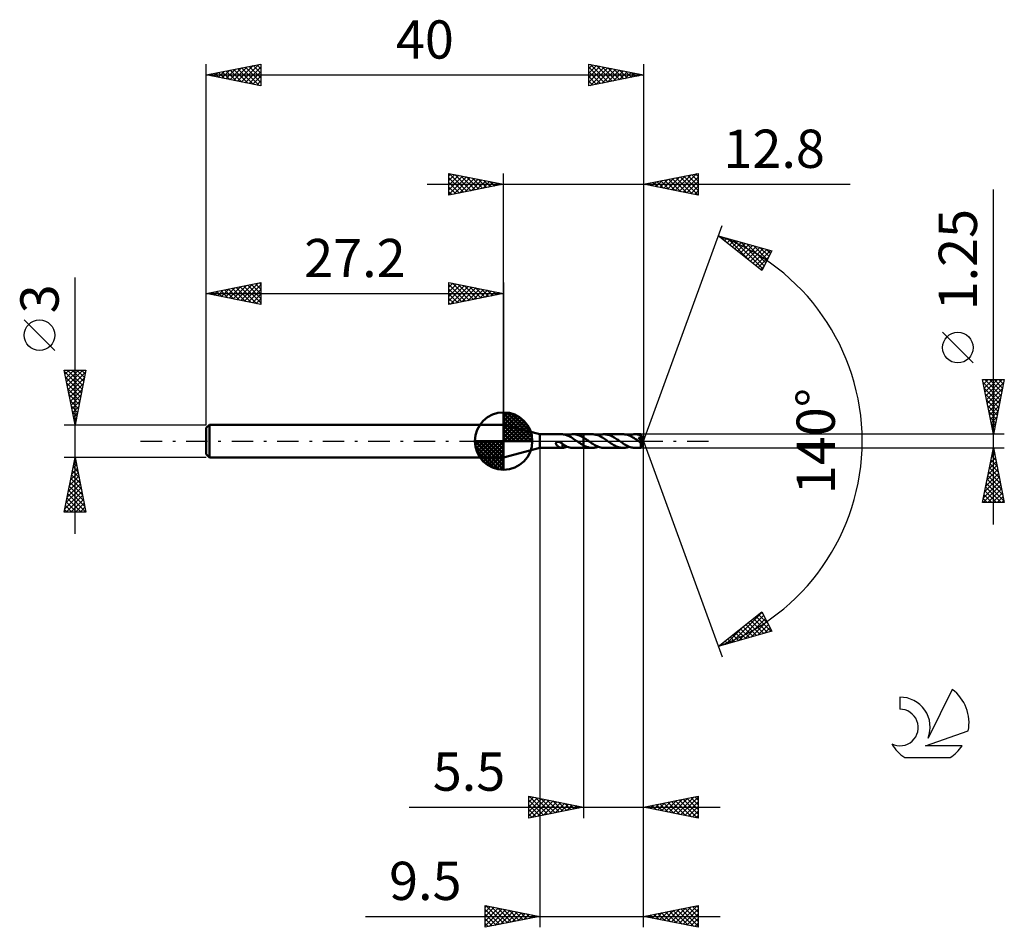
# Model space of a CAD drawing. Units: millimetres. Extents: x -17.1 to 73, y -44.5 to 38.6.
import ezdxf
from ezdxf.enums import TextEntityAlignment as Align

# ---------------------------------------------------------------- set-up
doc = ezdxf.new("R2010")
doc.units = ezdxf.units.MM
doc.header["$LTSCALE"] = 4.9
doc.linetypes.add('LONGDASH_DASH', pattern=[0.85, 0.4, -0.2, 0.05, -0.2])
for name, color, linetype in [('1', 4, 'CONTINUOUS'), ('2', 7, 'CONTINUOUS'), ('4', 2, 'LONGDASH_DASH'), ('CUT', 1, 'CONTINUOUS'), ('NOCUT', 7, 'CONTINUOUS'), ('SK1', 4, 'CONTINUOUS'), ('SK2', 7, 'CONTINUOUS'), ('SK4', 2, 'LONGDASH_DASH'), ('SK6', 5, 'CONTINUOUS')]:
    doc.layers.add(name, color=color, linetype=linetype)
doc.styles.get("Standard").update_dxf_attribs({"font": 'Monospac821 BT'})

msp = doc.modelspace()

# ---------------------------------------------------------------- linework, layer by layer
at = {"layer": '1', "color": 4, "linetype": 'CONTINUOUS', "lineweight": 50}
for p, q in [((30.5, 0.625), (27.2, 1.5)), ((27.2, -1.5), (27.2, 1.5)), ((30.5, 0.625), (32.561, 0.625)), ((30.5, -0.625), (30.5, 0.625)), ((32.542, 0.625), (32.551, 0.625)), ((32.551, 0.625), (32.56, 0.625)), ((32.569, 0.625), (32.56, 0.625)), ((32.578, 0.625), (32.569, 0.625)), ((32.588, 0.624), (32.578, 0.625)), ((32.597, 0.624), (32.588, 0.624)), ((32.597, 0.621), (32.597, 0.624)), ((32.683, 0.61), (32.597, 0.621)), ((32.768, 0.595), (32.683, 0.61)), ((32.853, 0.574), (32.768, 0.595)), ((32.939, 0.547), (32.853, 0.574)), ((33.026, 0.515), (32.939, 0.547)), ((33.114, 0.479), (33.026, 0.515)), ((33.028, 0.514), (33.12, 0.547)), ((33.202, 0.438), (33.114, 0.479)), ((33.12, 0.547), (33.211, 0.575)), ((33.288, 0.392), (33.202, 0.438)), ((33.211, 0.575), (33.301, 0.596)), ((33.375, 0.343), (33.288, 0.392)), ((33.301, 0.596), (33.391, 0.612)), ((33.461, 0.291), (33.375, 0.343)), ((33.391, 0.612), (33.48, 0.622)), ((33.548, 0.236), (33.461, 0.291)), ((33.48, 0.622), (33.571, 0.625)), ((33.636, 0.179), (33.548, 0.236)), ((33.689, 0.62), (33.571, 0.625)), ((33.572, 0.625), (34.499, 0.625)), ((33.724, 0.121), (33.636, 0.179)), ((33.805, 0.604), (33.689, 0.62)), ((33.811, 0.061), (33.724, 0.121)), ((33.919, 0.579), (33.805, 0.604)), ((33.897, 0), (33.811, 0.061)), ((33.905, -0.006), (33.897, 0)), ((34.033, 0.544), (33.919, 0.579)), ((34.149, 0.5), (34.033, 0.544)), ((34.266, 0.448), (34.149, 0.5)), ((34.383, 0.388), (34.266, 0.448)), ((34.499, 0.321), (34.383, 0.388)), ((34.499, 0.625), (34.5, 0.625)), ((34.499, 0.321), (34.499, 0.625)), ((34.499, 0.32), (34.499, 0.321)), ((34.5, 0.32), (34.499, 0.32)), ((35.308, 0.626), (34.5, 0.626)), ((34.5, -0.626), (34.5, 0.626)), ((34.571, 0.277), (34.5, 0.321)), ((34.5, 0.32), (34.5, 0.32)), ((34.5, 0.32), (34.5, 0.32)), ((34.642, 0.232), (34.571, 0.277)), ((34.714, 0.185), (34.642, 0.232)), ((34.786, 0.137), (34.714, 0.185)), ((34.858, 0.088), (34.786, 0.137)), ((34.929, 0.039), (34.858, 0.088)), ((35.033, -0.035), (34.929, 0.039)), ((35.393, 0.623), (35.308, 0.626)), ((35.477, 0.615), (35.393, 0.623)), ((35.56, 0.601), (35.477, 0.615)), ((35.643, 0.582), (35.56, 0.601)), ((35.728, 0.558), (35.643, 0.582)), ((35.814, 0.529), (35.728, 0.558)), ((35.901, 0.494), (35.814, 0.529)), ((35.851, 0.515), (35.942, 0.548)), ((35.988, 0.455), (35.901, 0.494)), ((35.942, 0.548), (36.032, 0.575)), ((36.074, 0.411), (35.988, 0.455)), ((36.032, 0.575), (36.121, 0.597)), ((36.161, 0.363), (36.074, 0.411)), ((36.121, 0.597), (36.211, 0.613)), ((36.248, 0.312), (36.161, 0.363)), ((36.211, 0.613), (36.303, 0.623)), ((36.336, 0.258), (36.248, 0.312)), ((36.303, 0.623), (36.394, 0.626)), ((36.424, 0.201), (36.336, 0.258)), ((36.479, 0.623), (36.394, 0.626)), ((38.128, 0.625), (36.394, 0.626)), ((36.511, 0.143), (36.424, 0.201)), ((36.564, 0.614), (36.479, 0.623)), ((36.598, 0.083), (36.511, 0.143)), ((36.648, 0.601), (36.564, 0.614)), ((36.684, 0.022), (36.598, 0.083)), ((36.732, 0.581), (36.648, 0.601)), ((36.771, -0.039), (36.684, 0.022)), ((36.817, 0.557), (36.732, 0.581)), ((36.902, 0.528), (36.817, 0.557)), ((36.987, 0.494), (36.902, 0.528)), ((37.073, 0.456), (36.987, 0.494)), ((37.157, 0.413), (37.073, 0.456)), ((37.241, 0.367), (37.157, 0.413)), ((37.325, 0.317), (37.241, 0.367)), ((37.41, 0.265), (37.325, 0.317)), ((37.495, 0.211), (37.41, 0.265)), ((37.58, 0.155), (37.495, 0.211)), ((37.665, 0.097), (37.58, 0.155)), ((37.749, 0.038), (37.665, 0.097)), ((37.835, -0.022), (37.749, 0.038)), ((38.209, 0.623), (38.128, 0.625)), ((38.289, 0.615), (38.209, 0.623)), ((38.37, 0.602), (38.289, 0.615)), ((38.452, 0.585), (38.37, 0.602)), ((38.534, 0.562), (38.452, 0.585)), ((38.616, 0.535), (38.534, 0.562)), ((38.697, 0.504), (38.616, 0.535)), ((38.672, 0.514), (38.761, 0.547)), ((38.778, 0.468), (38.697, 0.504)), ((38.761, 0.547), (38.851, 0.575)), ((38.858, 0.429), (38.778, 0.468)), ((38.851, 0.575), (38.942, 0.597)), ((38.939, 0.386), (38.858, 0.429)), ((39.021, 0.34), (38.939, 0.386)), ((38.942, 0.597), (39.033, 0.613)), ((39.103, 0.291), (39.021, 0.34)), ((39.033, 0.613), (39.124, 0.622)), ((39.185, 0.24), (39.103, 0.291)), ((39.124, 0.622), (39.215, 0.625)), ((39.266, 0.186), (39.185, 0.24)), ((39.293, 0.623), (39.215, 0.625)), ((39.767, 0.625), (39.215, 0.625)), ((39.347, 0.131), (39.266, 0.186)), ((39.371, 0.616), (39.293, 0.623)), ((39.427, 0.075), (39.347, 0.131)), ((39.448, 0.604), (39.371, 0.616)), ((39.509, 0.019), (39.427, 0.075)), ((39.527, 0.587), (39.448, 0.604)), ((39.591, -0.037), (39.509, 0.019)), ((39.605, 0.567), (39.527, 0.587)), ((39.554, 0.29), (39.568, 0.292)), ((39.595, 0.233), (39.554, 0.29)), ((39.968, -0.023), (39.554, 0.29)), ((39.568, 0.292), (39.581, 0.295)), ((39.581, 0.295), (39.595, 0.298)), ((39.595, 0.298), (39.609, 0.301)), ((39.632, 0.178), (39.595, 0.233)), ((39.684, 0.542), (39.605, 0.567)), ((39.609, 0.301), (39.623, 0.305)), ((39.623, 0.305), (39.637, 0.309)), ((39.666, 0.129), (39.632, 0.178)), ((39.637, 0.309), (39.65, 0.313)), ((39.65, 0.313), (39.664, 0.318)), ((39.664, 0.318), (39.676, 0.323)), ((39.695, 0.087), (39.666, 0.129)), ((39.676, 0.323), (39.689, 0.329)), ((39.762, 0.513), (39.684, 0.542)), ((39.689, 0.329), (39.701, 0.335)), ((39.719, 0.049), (39.695, 0.087)), ((39.701, 0.335), (39.712, 0.343)), ((39.712, 0.343), (39.723, 0.35)), ((39.739, 0.017), (39.719, 0.049)), ((39.723, 0.35), (39.733, 0.359)), ((39.733, 0.359), (39.742, 0.368)), ((39.756, -0.01), (39.739, 0.017)), ((39.742, 0.368), (39.75, 0.378)), ((39.75, 0.378), (39.757, 0.389)), ((39.757, 0.389), (39.762, 0.4)), ((39.765, 0.5), (39.762, 0.513)), ((39.762, 0.4), (39.766, 0.412)), ((39.768, 0.487), (39.765, 0.5)), ((39.766, 0.412), (39.769, 0.424)), ((39.767, 0.624), (39.767, 0.625)), ((39.767, 0.625), (39.767, 0.625)), ((39.767, 0.625), (39.767, 0.625)), ((39.767, 0.625), (39.767, 0.625)), ((39.767, 0.625), (39.767, 0.625)), ((39.768, 0.622), (39.767, 0.624)), ((40, 0), (39.767, 0.624)), ((39.767, 0.624), (39.767, 0.624)), ((39.767, -0.624), (40, 0)), ((39.768, 0.618), (39.768, 0.622)), ((39.769, 0.613), (39.768, 0.618)), ((39.77, 0.475), (39.768, 0.487)), ((39.77, 0.606), (39.769, 0.613)), ((39.769, 0.424), (39.771, 0.437)), ((39.77, 0.598), (39.77, 0.606)), ((39.771, 0.589), (39.77, 0.598)), ((39.771, 0.462), (39.77, 0.475)), ((39.771, 0.578), (39.771, 0.589)), ((39.772, 0.567), (39.771, 0.578)), ((39.772, 0.449), (39.771, 0.462)), ((39.771, 0.437), (39.772, 0.449)), ((39.773, 0.554), (39.772, 0.567)), ((40, 0), (39.773, 0.554)), ((39.773, 0.512), (39.773, 0.554)), ((39.865, 0.282), (39.773, 0.512)), ((39.906, 0.179), (39.865, 0.282)), ((39.929, 0.12), (39.906, 0.179)), ((39.943, 0.081), (39.929, 0.12)), ((39.952, 0.053), (39.943, 0.081)), ((39.959, 0.031), (39.952, 0.053)), ((39.963, 0.014), (39.959, 0.031)), ((39.963, 0.008), (39.962, 0.014)), ((40, 0), (39.962, 0.014)), ((39.962, 0.014), (39.963, 0.014)), ((40, 0), (39.963, 0.014)), ((39.964, 0.002), (39.963, 0.008)), ((39.966, -0.003), (39.964, 0.002)), ((27.2, -1.5), (30.5, -0.625)), ((30.5, -0.625), (32.561, -0.625)), ((31.988, -0.219), (31.989, -0.199)), ((31.989, -0.24), (31.988, -0.219)), ((31.989, -0.199), (31.993, -0.18)), ((31.994, -0.262), (31.989, -0.24)), ((31.993, -0.18), (32, -0.161)), ((32.002, -0.284), (31.994, -0.262)), ((32, -0.161), (32.01, -0.143)), ((32.012, -0.306), (32.002, -0.284)), ((32.01, -0.143), (32.023, -0.127)), ((32.024, -0.328), (32.012, -0.306)), ((32.023, -0.127), (32.038, -0.113)), ((32.037, -0.348), (32.024, -0.328)), ((32.052, -0.368), (32.037, -0.348)), ((32.038, -0.113), (32.056, -0.101)), ((32.069, -0.387), (32.052, -0.368)), ((32.056, -0.101), (32.074, -0.091)), ((32.086, -0.406), (32.069, -0.387)), ((32.074, -0.091), (32.094, -0.083)), ((32.105, -0.425), (32.086, -0.406)), ((32.094, -0.083), (32.116, -0.077)), ((32.126, -0.443), (32.105, -0.425)), ((32.116, -0.077), (32.14, -0.072)), ((32.147, -0.461), (32.126, -0.443)), ((32.14, -0.072), (32.165, -0.07)), ((32.169, -0.478), (32.147, -0.461)), ((32.165, -0.07), (32.192, -0.069)), ((32.191, -0.494), (32.169, -0.478)), ((32.213, -0.509), (32.191, -0.494)), ((32.221, -0.071), (32.192, -0.069)), ((32.235, -0.523), (32.213, -0.509)), ((32.251, -0.075), (32.221, -0.071)), ((32.258, -0.536), (32.235, -0.523)), ((32.282, -0.082), (32.251, -0.075)), ((32.28, -0.549), (32.258, -0.536)), ((32.302, -0.56), (32.28, -0.549)), ((32.314, -0.091), (32.282, -0.082)), ((32.325, -0.571), (32.302, -0.56)), ((32.354, -0.105), (32.314, -0.091)), ((32.347, -0.58), (32.325, -0.571)), ((32.369, -0.589), (32.347, -0.58)), ((32.395, -0.123), (32.354, -0.105)), ((32.392, -0.597), (32.369, -0.589)), ((32.414, -0.604), (32.392, -0.597)), ((32.436, -0.145), (32.395, -0.123)), ((32.436, -0.61), (32.414, -0.604)), ((32.478, -0.169), (32.436, -0.145)), ((32.458, -0.615), (32.436, -0.61)), ((32.479, -0.619), (32.458, -0.615)), ((32.518, -0.196), (32.478, -0.169)), ((32.5, -0.622), (32.479, -0.619)), ((32.521, -0.624), (32.5, -0.622)), ((32.559, -0.225), (32.518, -0.196)), ((32.542, -0.625), (32.521, -0.624)), ((32.551, -0.625), (32.542, -0.625)), ((32.56, -0.625), (32.551, -0.625)), ((32.599, -0.256), (32.559, -0.225)), ((32.56, -0.625), (32.569, -0.625)), ((32.569, -0.625), (32.578, -0.625)), ((32.578, -0.625), (32.588, -0.624)), ((32.588, -0.624), (32.597, -0.624)), ((32.597, -0.28), (32.597, -0.28)), ((32.597, -0.28), (32.597, -0.28)), ((32.598, -0.281), (32.597, -0.28)), ((32.597, -0.293), (32.597, -0.28)), ((32.597, -0.306), (32.597, -0.293)), ((32.597, -0.32), (32.597, -0.306)), ((32.597, -0.335), (32.597, -0.32)), ((32.597, -0.351), (32.597, -0.335)), ((32.597, -0.367), (32.597, -0.351)), ((32.597, -0.384), (32.597, -0.367)), ((32.597, -0.402), (32.597, -0.384)), ((32.597, -0.42), (32.597, -0.402)), ((32.597, -0.439), (32.597, -0.42)), ((32.597, -0.458), (32.597, -0.439)), ((32.597, -0.478), (32.597, -0.458)), ((32.597, -0.498), (32.597, -0.478)), ((32.597, -0.519), (32.597, -0.498)), ((32.597, -0.539), (32.597, -0.519)), ((32.597, -0.56), (32.597, -0.539)), ((32.597, -0.581), (32.597, -0.56)), ((32.597, -0.603), (32.597, -0.581)), ((32.597, -0.624), (32.597, -0.603)), ((32.597, -0.621), (32.669, -0.612)), ((32.598, -0.281), (32.598, -0.281)), ((32.598, -0.281), (32.598, -0.281)), ((32.599, -0.281), (32.598, -0.281)), ((32.599, -0.291), (32.599, -0.256)), ((32.706, -0.355), (32.599, -0.291)), ((32.669, -0.612), (32.74, -0.6)), ((32.813, -0.414), (32.706, -0.355)), ((32.74, -0.6), (32.811, -0.585)), ((32.811, -0.585), (32.883, -0.565)), ((32.92, -0.468), (32.813, -0.414)), ((32.883, -0.565), (32.955, -0.541)), ((33.028, -0.514), (32.92, -0.468)), ((32.955, -0.541), (33.028, -0.514)), ((33.138, -0.553), (33.028, -0.514)), ((33.247, -0.584), (33.138, -0.553)), ((33.355, -0.607), (33.247, -0.584)), ((33.462, -0.62), (33.355, -0.607)), ((33.571, -0.625), (33.462, -0.62)), ((33.572, -0.625), (34.499, -0.625)), ((33.914, -0.012), (33.905, -0.006)), ((33.922, -0.018), (33.914, -0.012)), ((33.931, -0.024), (33.922, -0.018)), ((33.939, -0.03), (33.931, -0.024)), ((33.948, -0.036), (33.939, -0.03)), ((34.008, -0.078), (33.948, -0.036)), ((34.068, -0.119), (34.008, -0.078)), ((34.129, -0.16), (34.068, -0.119)), ((34.191, -0.201), (34.129, -0.16)), ((34.254, -0.241), (34.191, -0.201)), ((34.315, -0.28), (34.254, -0.241)), ((34.376, -0.318), (34.315, -0.28)), ((34.438, -0.354), (34.376, -0.318)), ((34.499, -0.389), (34.438, -0.354)), ((34.5, -0.389), (34.499, -0.389)), ((34.499, -0.389), (34.499, -0.389)), ((34.499, -0.389), (34.499, -0.389)), ((34.499, -0.625), (34.499, -0.389)), ((34.5, -0.625), (34.499, -0.625)), ((34.5, -0.39), (34.5, -0.389)), ((34.5, -0.389), (34.5, -0.389)), ((34.5, -0.39), (34.5, -0.39)), ((34.572, -0.429), (34.5, -0.39)), ((34.5, -0.626), (35.308, -0.626)), ((34.645, -0.464), (34.572, -0.429)), ((34.718, -0.496), (34.645, -0.464)), ((34.792, -0.525), (34.718, -0.496)), ((34.866, -0.552), (34.792, -0.525)), ((34.939, -0.574), (34.866, -0.552)), ((35.012, -0.592), (34.939, -0.574)), ((35.084, -0.607), (35.012, -0.592)), ((35.138, -0.108), (35.033, -0.035)), ((35.158, -0.617), (35.084, -0.607)), ((35.243, -0.179), (35.138, -0.108)), ((35.232, -0.624), (35.158, -0.617)), ((35.308, -0.626), (35.232, -0.624)), ((35.349, -0.247), (35.243, -0.179)), ((35.308, -0.626), (35.398, -0.623)), ((35.454, -0.313), (35.349, -0.247)), ((35.398, -0.623), (35.488, -0.613)), ((35.559, -0.374), (35.454, -0.313)), ((35.488, -0.613), (35.578, -0.597)), ((35.664, -0.431), (35.559, -0.374)), ((35.578, -0.597), (35.668, -0.575)), ((35.77, -0.481), (35.664, -0.431)), ((35.668, -0.575), (35.76, -0.548)), ((35.76, -0.548), (35.851, -0.515)), ((35.876, -0.524), (35.77, -0.481)), ((35.979, -0.56), (35.876, -0.524)), ((36.082, -0.588), (35.979, -0.56)), ((36.185, -0.609), (36.082, -0.588)), ((36.29, -0.622), (36.185, -0.609)), ((36.394, -0.626), (36.29, -0.622)), ((36.394, -0.626), (38.128, -0.625)), ((36.857, -0.097), (36.771, -0.039)), ((36.942, -0.155), (36.857, -0.097)), ((37.027, -0.211), (36.942, -0.155)), ((37.111, -0.266), (37.027, -0.211)), ((37.195, -0.318), (37.111, -0.266)), ((37.279, -0.367), (37.195, -0.318)), ((37.365, -0.413), (37.279, -0.367)), ((37.45, -0.456), (37.365, -0.413)), ((37.535, -0.494), (37.45, -0.456)), ((37.62, -0.528), (37.535, -0.494)), ((37.704, -0.557), (37.62, -0.528)), ((37.788, -0.582), (37.704, -0.557)), ((37.873, -0.601), (37.788, -0.582)), ((37.922, -0.082), (37.835, -0.022)), ((37.958, -0.614), (37.873, -0.601)), ((38.009, -0.141), (37.922, -0.082)), ((38.044, -0.623), (37.958, -0.614)), ((38.096, -0.199), (38.009, -0.141)), ((38.128, -0.625), (38.044, -0.623)), ((38.182, -0.255), (38.096, -0.199)), ((38.128, -0.625), (38.218, -0.622)), ((38.268, -0.309), (38.182, -0.255)), ((38.218, -0.622), (38.308, -0.613)), ((38.354, -0.36), (38.268, -0.309)), ((38.308, -0.613), (38.398, -0.597)), ((38.441, -0.408), (38.354, -0.36)), ((38.398, -0.597), (38.49, -0.575)), ((38.527, -0.451), (38.441, -0.408)), ((38.49, -0.575), (38.581, -0.547)), ((38.614, -0.491), (38.527, -0.451)), ((38.581, -0.547), (38.672, -0.514)), ((38.701, -0.526), (38.614, -0.491)), ((38.788, -0.556), (38.701, -0.526)), ((38.873, -0.581), (38.788, -0.556)), ((38.958, -0.6), (38.873, -0.581)), ((39.044, -0.614), (38.958, -0.6)), ((39.131, -0.622), (39.044, -0.614)), ((39.215, -0.625), (39.131, -0.622)), ((39.215, -0.625), (39.767, -0.625)), ((39.599, -0.043), (39.591, -0.037)), ((39.608, -0.049), (39.599, -0.043)), ((39.616, -0.054), (39.608, -0.049)), ((39.624, -0.06), (39.616, -0.054)), ((39.633, -0.066), (39.624, -0.06)), ((39.641, -0.071), (39.633, -0.066)), ((39.653, -0.079), (39.641, -0.071)), ((39.665, -0.087), (39.653, -0.079)), ((39.678, -0.095), (39.665, -0.087)), ((39.691, -0.103), (39.678, -0.095)), ((39.704, -0.11), (39.691, -0.103)), ((39.716, -0.117), (39.704, -0.11)), ((39.729, -0.123), (39.716, -0.117)), ((39.741, -0.129), (39.729, -0.123)), ((39.752, -0.134), (39.741, -0.129)), ((39.764, -0.138), (39.752, -0.134)), ((39.769, -0.034), (39.756, -0.01)), ((39.76, -0.173), (39.968, -0.023)), ((39.76, -0.213), (39.76, -0.173)), ((39.76, -0.252), (39.76, -0.213)), ((39.76, -0.29), (39.76, -0.252)), ((39.76, -0.326), (39.76, -0.29)), ((39.76, -0.361), (39.76, -0.326)), ((39.76, -0.395), (39.76, -0.361)), ((39.761, -0.427), (39.76, -0.395)), ((39.761, -0.458), (39.761, -0.427)), ((39.761, -0.486), (39.761, -0.458)), ((39.762, -0.512), (39.761, -0.486)), ((39.762, -0.536), (39.762, -0.512)), ((39.762, -0.556), (39.762, -0.536)), ((39.763, -0.574), (39.762, -0.556)), ((39.763, -0.59), (39.763, -0.574)), ((39.764, -0.602), (39.763, -0.59)), ((39.774, -0.141), (39.764, -0.138)), ((39.765, -0.612), (39.764, -0.602)), ((39.765, -0.619), (39.765, -0.612)), ((39.766, -0.623), (39.765, -0.619)), ((39.767, -0.625), (39.766, -0.623)), ((39.767, -0.625), (39.767, -0.624)), ((39.767, -0.624), (39.767, -0.624)), ((39.767, -0.625), (39.767, -0.625)), ((39.767, -0.625), (39.767, -0.625)), ((39.767, -0.625), (39.767, -0.625)), ((39.767, -0.625), (39.767, -0.625)), ((39.78, -0.053), (39.769, -0.034)), ((39.784, -0.143), (39.774, -0.141)), ((39.788, -0.07), (39.78, -0.053)), ((39.784, -0.143), (39.793, -0.142)), ((39.795, -0.084), (39.788, -0.07)), ((39.793, -0.142), (39.799, -0.14)), ((39.8, -0.097), (39.795, -0.084)), ((39.799, -0.14), (39.804, -0.135)), ((39.804, -0.109), (39.8, -0.097)), ((39.805, -0.119), (39.804, -0.109)), ((39.804, -0.135), (39.806, -0.127)), ((39.806, -0.127), (39.805, -0.119)), ((39.966, -0.009), (39.966, -0.003)), ((39.967, -0.013), (39.966, -0.009)), ((39.968, -0.018), (39.967, -0.013)), ((39.968, -0.023), (39.968, -0.018))]:
    msp.add_line(p, q, dxfattribs=at)
for centre, major_axis, ratio, start_param, end_param in [((39.148, 0.001), (-6.27, 0.309), 0.086691, 4.616898, 4.618594), ((40, 0), (-0.762, 0.583), 0.296086, 1.316178, 1.481947)]:
    msp.add_ellipse(centre, major_axis=major_axis, ratio=ratio, start_param=start_param, end_param=end_param, dxfattribs=at)
at = {"layer": '2', "color": 7, "linetype": 'CONTINUOUS', "lineweight": 25}
for p, q in [((22.2, 22.5), (22.2, 24.5)), ((22.2, 24.5), (27.2, 23.5)), ((22.2, 24.274), (22.388, 24.462)), ((22.2, 23.85), (22.742, 24.392)), ((22.2, 23.426), (23.095, 24.321)), ((22.22, 24.496), (23.88, 22.836)), ((22.751, 24.39), (24.234, 22.907)), ((27.2, 1.5), (27.2, 24.5)), ((40, 24.5), (40, 0)), ((40, 23.5), (45, 24.5)), ((42.906, 22.919), (44.359, 24.372)), ((43.26, 22.848), (44.89, 24.478)), ((44.398, 24.38), (45, 23.778)), ((44.752, 24.45), (45, 24.202)), ((45, 24.5), (45, 22.5)), ((20.2, 23.5), (58.9, 23.5)), ((22.2, 23.001), (23.449, 24.25)), ((22.2, 22.577), (23.802, 24.18)), ((22.2, 24.092), (23.527, 22.765)), ((22.2, 23.668), (23.173, 22.695)), ((27.2, 23.5), (22.2, 22.5)), ((22.634, 22.587), (24.156, 24.109)), ((23.164, 22.693), (24.509, 24.038)), ((23.281, 24.284), (24.587, 22.977)), ((23.695, 22.799), (24.863, 23.967)), ((23.811, 24.178), (24.941, 23.048)), ((24.225, 22.905), (25.217, 23.897)), ((24.342, 24.072), (25.294, 23.119)), ((24.755, 23.011), (25.57, 23.826)), ((24.872, 23.966), (25.648, 23.19)), ((25.286, 23.117), (25.924, 23.755)), ((25.402, 23.86), (26.001, 23.26)), ((25.816, 23.223), (26.277, 23.685)), ((25.932, 23.754), (26.355, 23.331)), ((26.346, 23.329), (26.631, 23.614)), ((26.463, 23.647), (26.709, 23.402)), ((26.877, 23.435), (26.984, 23.543)), ((26.993, 23.541), (27.062, 23.472)), ((45, 22.5), (40, 23.5)), ((40.078, 23.484), (40.117, 23.523)), ((40.156, 23.531), (40.233, 23.453)), ((40.431, 23.414), (40.647, 23.629)), ((40.509, 23.602), (40.764, 23.347)), ((40.785, 23.343), (41.177, 23.735)), ((40.863, 23.673), (41.294, 23.241)), ((41.138, 23.272), (41.708, 23.842)), ((41.216, 23.743), (41.824, 23.135)), ((41.492, 23.202), (42.238, 23.948)), ((41.57, 23.814), (42.355, 23.029)), ((41.846, 23.131), (42.768, 24.054)), ((41.923, 23.885), (42.885, 22.923)), ((42.199, 23.06), (43.299, 24.16)), ((42.277, 23.955), (43.415, 22.817)), ((42.553, 22.989), (43.829, 24.266)), ((42.63, 24.026), (43.946, 22.711)), ((42.984, 24.097), (44.476, 22.605)), ((43.338, 24.168), (45, 22.505)), ((43.613, 22.777), (45, 24.164)), ((43.691, 24.238), (45, 22.929)), ((43.967, 22.707), (45, 23.74)), ((44.045, 24.309), (45, 23.354)), ((22.2, 23.243), (22.819, 22.624)), ((22.2, 22.819), (22.466, 22.553)), ((44.32, 22.636), (45, 23.315)), ((44.674, 22.565), (45, 22.891)), ((72, -7.625), (72, 23.025)), ((40, 0), (47.182, 19.734)), ((46.84, 18.794), (51.745, 17.399)), ((50.831, 15.62), (46.84, 18.794)), ((46.948, 18.708), (46.991, 18.751)), ((47.083, 18.725), (47.689, 18.119)), ((47.184, 18.52), (47.321, 18.657)), ((47.421, 18.332), (47.652, 18.563)), ((47.657, 18.144), (47.982, 18.469)), ((47.676, 18.556), (49.76, 16.472)), ((47.894, 17.956), (48.312, 18.375)), ((48.13, 17.769), (48.643, 18.281)), ((48.269, 18.388), (50.901, 15.756)), ((48.366, 17.581), (48.973, 18.188)), ((48.603, 17.393), (49.303, 18.094)), ((48.862, 18.219), (51.045, 16.036)), ((49.454, 18.051), (51.189, 16.316)), ((48.839, 17.205), (49.634, 18)), ((49.075, 17.017), (49.964, 17.906)), ((49.312, 16.829), (50.294, 17.812)), ((49.548, 16.641), (50.625, 17.718)), ((49.784, 16.453), (50.955, 17.624)), ((50.021, 16.265), (51.286, 17.53)), ((50.047, 17.882), (51.333, 16.597)), ((50.257, 16.077), (51.616, 17.436)), ((50.64, 17.714), (51.477, 16.877)), ((51.745, 17.399), (50.831, 15.62)), ((51.233, 17.545), (51.621, 17.157)), ((50.493, 15.889), (51.472, 16.868)), ((50.73, 15.701), (51.025, 15.996)), ((70.15, 7.15), (67.35, 9.95)), ((72, 0.625), (71, 5.625)), ((71, 5.625), (73, 5.625)), ((71.016, 5.546), (71.095, 5.625)), ((71.087, 5.192), (71.519, 5.625)), ((71.157, 4.839), (71.944, 5.625)), ((71.214, 5.625), (72.702, 4.137)), ((71.228, 4.485), (72.368, 5.625)), ((71.299, 4.132), (72.792, 5.625)), ((71.638, 5.625), (72.773, 4.49)), ((73, 5.625), (72, 0.625)), ((72.062, 5.625), (72.844, 4.844)), ((72.487, 5.625), (72.914, 5.197)), ((72.911, 5.625), (72.985, 5.551)), ((71.053, 5.362), (72.632, 3.783)), ((71.159, 4.832), (72.561, 3.429)), ((71.369, 3.778), (72.946, 5.354)), ((71.44, 3.424), (72.84, 4.824)), ((71.265, 4.301), (72.49, 3.076)), ((71.371, 3.771), (72.419, 2.722)), ((71.511, 3.071), (72.734, 4.294)), ((71.582, 2.717), (72.628, 3.764)), ((71.477, 3.241), (72.349, 2.369)), ((71.583, 2.71), (72.278, 2.015)), ((71.652, 2.364), (72.522, 3.233)), ((71.723, 2.01), (72.416, 2.703)), ((71.689, 2.18), (72.207, 1.662)), ((71.794, 1.657), (72.31, 2.173)), ((71.795, 1.65), (72.137, 1.308)), ((71.864, 1.303), (72.203, 1.642)), ((71.901, 1.119), (72.066, 0.955)), ((71.935, 0.95), (72.097, 1.112)), ((73, 0.625), (39.773, 0.625)), ((40, -34.5), (40, 0)), ((40, -44.5), (40, 0)), ((40, 0), (47.182, -19.734)), ((30.5, -0.625), (30.5, -44.5)), ((34.5, -0.625), (34.5, -34.5)), ((39.773, -0.625), (73, -0.625)), ((71, -5.625), (72, -0.625)), ((71.937, -0.942), (72.042, -0.837)), ((71.991, -0.668), (72.013, -0.689)), ((72, -0.625), (73, -5.625)), ((71.724, -2.003), (72.184, -1.544)), ((71.779, -1.729), (72.331, -2.28)), ((71.83, -1.473), (72.113, -1.19)), ((71.85, -1.375), (72.225, -1.75)), ((71.921, -1.022), (72.119, -1.22)), ((71.406, -3.594), (72.396, -2.604)), ((71.512, -3.064), (72.325, -2.251)), ((71.618, -2.533), (72.254, -1.897)), ((71.638, -2.436), (72.543, -3.341)), ((71.709, -2.082), (72.437, -2.811)), ((71.194, -4.655), (72.537, -3.311)), ((71.3, -4.124), (72.467, -2.958)), ((71.426, -3.496), (72.861, -4.932)), ((71.496, -3.143), (72.755, -4.402)), ((71.567, -2.789), (72.649, -3.871)), ((71.072, -5.625), (72.679, -4.019)), ((71.088, -5.185), (72.608, -3.665)), ((71.284, -4.203), (72.706, -5.625)), ((71.355, -3.85), (72.967, -5.462)), ((71.497, -5.625), (72.749, -4.372)), ((71.072, -5.264), (71.433, -5.625)), ((71.143, -4.911), (71.857, -5.625)), ((71.214, -4.557), (72.282, -5.625)), ((71.921, -5.625), (72.82, -4.726)), ((72.345, -5.625), (72.891, -5.079)), ((73, -5.625), (71, -5.625)), ((71.001, -5.618), (71.009, -5.625)), ((72.769, -5.625), (72.962, -5.433)), ((46.84, -18.794), (50.831, -15.62)), ((48.08, -18.441), (50.855, -15.666)), ((48.673, -18.273), (50.999, -15.947)), ((50.295, -16.047), (51.669, -17.421)), ((50.531, -15.859), (51.401, -16.729)), ((50.767, -15.671), (50.953, -15.857)), ((50.831, -15.62), (51.745, -17.399)), ((47.487, -18.61), (49.1, -16.997)), ((49.113, -16.987), (50.017, -17.891)), ((49.265, -18.104), (51.143, -16.227)), ((49.349, -16.799), (50.347, -17.797)), ((49.586, -16.611), (50.678, -17.703)), ((49.822, -16.423), (51.008, -17.609)), ((49.858, -17.936), (51.287, -16.507)), ((50.058, -16.235), (51.338, -17.515)), ((50.451, -17.767), (51.431, -16.787)), ((51.044, -17.599), (51.575, -17.068)), ((51.745, -17.399), (46.84, -18.794)), ((47.931, -17.926), (48.365, -18.36)), ((48.168, -17.738), (48.696, -18.266)), ((48.404, -17.551), (49.026, -18.173)), ((48.64, -17.363), (49.356, -18.079)), ((48.877, -17.175), (49.687, -17.985)), ((51.637, -17.43), (51.719, -17.348)), ((46.894, -18.779), (47.028, -18.644)), ((46.986, -18.678), (47.044, -18.736)), ((47.222, -18.49), (47.374, -18.642)), ((47.459, -18.302), (47.705, -18.548)), ((47.695, -18.114), (48.035, -18.454)), ((29.5, -34.5), (29.5, -32.5)), ((29.5, -32.5), (34.5, -33.5)), ((29.5, -32.614), (29.595, -32.519)), ((29.5, -33.038), (29.949, -32.59)), ((29.5, -33.463), (30.302, -32.66)), ((29.5, -33.887), (30.656, -32.731)), ((29.5, -34.311), (31.009, -32.802)), ((29.5, -32.863), (30.864, -34.227)), ((29.5, -33.288), (30.51, -34.298)), ((29.576, -32.515), (31.217, -34.157)), ((29.794, -34.441), (31.363, -32.873)), ((30.106, -32.621), (31.571, -34.086)), ((30.325, -34.335), (31.716, -32.943)), ((30.637, -32.727), (31.924, -34.015)), ((30.855, -34.229), (32.07, -33.014)), ((31.167, -32.833), (32.278, -33.944)), ((31.385, -34.123), (32.424, -33.085)), ((31.697, -32.939), (32.632, -33.874)), ((31.916, -34.017), (32.777, -33.155)), ((32.228, -33.046), (32.985, -33.803)), ((32.446, -33.911), (33.131, -33.226)), ((32.758, -33.152), (33.339, -33.732)), ((32.976, -33.805), (33.484, -33.297)), ((33.288, -33.258), (33.692, -33.662)), ((40, -33.5), (45, -32.5)), ((40.941, -33.688), (41.411, -33.218)), ((41.149, -33.27), (41.723, -33.845)), ((41.294, -33.759), (41.941, -33.112)), ((41.502, -33.2), (42.253, -33.951)), ((41.648, -33.83), (42.472, -33.006)), ((41.856, -33.129), (42.784, -34.057)), ((42.001, -33.9), (43.002, -32.9)), ((42.209, -33.058), (43.314, -34.163)), ((42.355, -33.971), (43.532, -32.794)), ((42.563, -32.987), (43.844, -34.269)), ((42.709, -34.042), (44.063, -32.687)), ((42.917, -32.917), (44.375, -34.375)), ((43.062, -34.112), (44.593, -32.581)), ((43.27, -32.846), (44.905, -34.481)), ((43.416, -34.183), (45, -32.599)), ((43.624, -32.775), (45, -34.152)), ((43.769, -34.254), (45, -33.023)), ((43.977, -32.705), (45, -33.727)), ((44.331, -32.634), (45, -33.303)), ((44.684, -32.563), (45, -32.879)), ((45, -32.5), (45, -34.5)), ((18.575, -33.5), (47, -33.5)), ((34.5, -33.5), (29.5, -34.5)), ((29.5, -33.712), (30.157, -34.369)), ((29.5, -34.136), (29.803, -34.439)), ((33.507, -33.699), (33.838, -33.368)), ((33.819, -33.364), (34.046, -33.591)), ((34.037, -33.593), (34.191, -33.438)), ((34.349, -33.47), (34.399, -33.52)), ((45, -34.5), (40, -33.5)), ((40.088, -33.482), (40.132, -33.526)), ((40.234, -33.547), (40.35, -33.43)), ((40.442, -33.412), (40.662, -33.632)), ((40.587, -33.617), (40.881, -33.324)), ((40.795, -33.341), (41.193, -33.739)), ((44.123, -34.325), (45, -33.447)), ((44.476, -34.395), (45, -33.872)), ((44.83, -34.466), (45, -34.296)), ((25.5, -44.5), (25.5, -42.5)), ((25.5, -42.5), (30.5, -43.5)), ((25.5, -42.674), (25.645, -42.529)), ((25.5, -43.099), (25.999, -42.6)), ((25.5, -43.523), (26.353, -42.671)), ((25.5, -43.947), (26.706, -42.741)), ((25.5, -44.372), (27.06, -42.812)), ((25.5, -42.863), (26.864, -44.227)), ((25.577, -42.515), (27.218, -44.156)), ((25.87, -44.426), (27.413, -42.883)), ((26.107, -42.621), (27.572, -44.086)), ((26.4, -44.32), (27.767, -42.953)), ((26.638, -42.728), (27.925, -44.015)), ((26.93, -44.214), (28.12, -43.024)), ((27.168, -42.834), (28.279, -43.944)), ((27.461, -44.108), (28.474, -43.095)), ((27.698, -42.94), (28.632, -43.874)), ((27.991, -44.002), (28.827, -43.165)), ((28.229, -43.046), (28.986, -43.803)), ((28.759, -43.152), (29.339, -43.732)), ((40, -43.5), (45, -42.5)), ((41.142, -43.728), (41.714, -43.157)), ((41.496, -43.799), (42.244, -43.051)), ((41.654, -43.169), (42.481, -43.996)), ((41.849, -43.87), (42.774, -42.945)), ((42.008, -43.098), (43.012, -44.102)), ((42.203, -43.941), (43.305, -42.839)), ((42.361, -43.028), (43.542, -44.208)), ((42.557, -44.011), (43.835, -42.733)), ((42.715, -42.957), (44.072, -44.314)), ((42.91, -44.082), (44.365, -42.627)), ((43.068, -42.886), (44.603, -44.421)), ((43.264, -44.153), (44.896, -42.521)), ((43.422, -42.816), (45, -44.394)), ((43.617, -44.223), (45, -42.841)), ((43.776, -42.745), (45, -43.969)), ((44.129, -42.674), (45, -43.545)), ((44.483, -42.603), (45, -43.121)), ((44.836, -42.533), (45, -42.697)), ((45, -42.5), (45, -44.5)), ((14.575, -43.5), (47, -43.5)), ((25.5, -43.287), (26.511, -44.298)), ((30.5, -43.5), (25.5, -44.5)), ((25.5, -43.711), (26.157, -44.369)), ((28.521, -43.896), (29.181, -43.236)), ((29.052, -43.79), (29.535, -43.307)), ((29.289, -43.258), (29.693, -43.661)), ((29.582, -43.684), (29.888, -43.378)), ((29.82, -43.364), (30.046, -43.591)), ((30.112, -43.578), (30.242, -43.448)), ((30.35, -43.47), (30.4, -43.52)), ((45, -44.5), (40, -43.5)), ((40.082, -43.516), (40.123, -43.475)), ((40.24, -43.452), (40.36, -43.572)), ((40.435, -43.587), (40.653, -43.369)), ((40.594, -43.381), (40.89, -43.678)), ((40.789, -43.658), (41.183, -43.263)), ((40.947, -43.311), (41.421, -43.784)), ((41.301, -43.24), (41.951, -43.89)), ((43.971, -44.294), (45, -43.265)), ((44.324, -44.365), (45, -43.689)), ((44.678, -44.436), (45, -44.113)), ((25.5, -44.136), (25.804, -44.439))]:
    msp.add_line(p, q, dxfattribs=at)
msp.add_circle((68.75, 8.55), 1.4, dxfattribs=at)
msp.add_arc((40, 0), 20, 290, 70, dxfattribs=at)
at = {"layer": '4', "color": 2, "linetype": 'LONGDASH_DASH', "lineweight": 25}
msp.add_line((27.2, 0), (40, 0), dxfattribs=at)
at = {"layer": 'CUT', "color": 1, "linetype": 'CONTINUOUS', "lineweight": 25}
for p, q in [((39.773, 0.625), (34.5, 0.625)), ((34.5, 0.625), (34.5, 0)), ((34.5, 0), (40, 0)), ((40, 0), (39.773, 0.625))]:
    msp.add_line(p, q, dxfattribs=at)
at = {"layer": 'NOCUT', "color": 7, "linetype": 'CONTINUOUS', "lineweight": 25}
for p, q in [((30.5, 0.625), (27.2, 1.5)), ((27.2, 1.5), (27.2, 0)), ((27.2, 0), (34.5, 0)), ((34.499, 0.625), (30.5, 0.625)), ((34.5, 0.625), (34.499, 0.625)), ((34.5, 0), (34.5, 0.625)), ((34.5, 0.625), (34.5, 0)), ((34.5, 0.625), (34.5, 0))]:
    msp.add_line(p, q, dxfattribs=at)
at = {"layer": 'SK1', "color": 4, "linetype": 'CONTINUOUS', "lineweight": 50}
for p, q in [((27.2, 0), (27.2, 2.625)), ((27.2, 2.557), (27.266, 2.623)), ((27.2, 2.186), (27.606, 2.592)), ((27.2, 2.557), (29.757, 0)), ((27.2, 1.814), (27.911, 2.526)), ((27.2, 1.443), (28.188, 2.431)), ((27.2, 1.072), (28.441, 2.313)), ((27.2, 2.186), (29.386, 0)), ((27.2, 0.701), (28.672, 2.172)), ((27.2, 0.329), (28.884, 2.013)), ((27.2, 1.814), (29.014, 0)), ((27.242, 0), (29.076, 1.834)), ((27.523, 2.605), (29.805, 0.323)), ((27.999, 2.5), (29.7, 0.799)), ((28.76, 2.11), (29.31, 1.56)), ((0.3, 1.5), (0, 1.2)), ((0, 1.2), (0, -1.2)), ((27.2, 1.5), (0.3, 1.5)), ((0.3, 1.5), (0.3, -1.5)), ((27.2, 1.443), (28.643, 0)), ((27.2, 1.072), (28.272, 0)), ((27.613, 0), (29.25, 1.637)), ((27.984, 0), (29.406, 1.422)), ((28.356, 0), (29.541, 1.185)), ((28.727, 0), (29.655, 0.928)), ((27.2, 0), (24.575, 0)), ((24.577, -0.066), (24.643, 0)), ((24.608, -0.406), (25.014, 0)), ((24.674, -0.711), (25.386, 0)), ((24.769, -0.988), (25.757, 0)), ((24.887, -1.241), (26.128, 0)), ((24.931, 0), (27.2, -2.269)), ((25.028, -1.472), (26.499, 0)), ((25.187, -1.684), (26.871, 0)), ((25.302, 0), (27.2, -1.898)), ((25.673, 0), (27.2, -1.527)), ((26.044, 0), (27.2, -1.156)), ((26.416, 0), (27.2, -0.784)), ((26.787, 0), (27.2, -0.413)), ((27.158, 0), (27.2, -0.042)), ((27.2, 0.701), (27.901, 0)), ((27.2, 0.329), (27.529, 0)), ((27.2, 0), (29.825, 0)), ((27.2, -2.625), (27.2, 0)), ((29.098, 0), (29.744, 0.646)), ((29.469, 0), (29.803, 0.334)), ((24.576, -0.016), (27.184, -2.624)), ((24.61, -0.422), (26.778, -2.59)), ((25.366, -1.876), (27.2, -0.042)), ((25.563, -2.05), (27.2, -0.413)), ((25.778, -2.206), (27.2, -0.784)), ((0, -1.2), (0.3, -1.5)), ((0.3, -1.5), (27.2, -1.5)), ((24.746, -0.929), (26.271, -2.454)), ((26.015, -2.341), (27.2, -1.156)), ((26.272, -2.455), (27.2, -1.527)), ((26.554, -2.544), (27.2, -1.898)), ((26.866, -2.603), (27.2, -2.269))]:
    msp.add_line(p, q, dxfattribs=at)
for start, end in [(90, 180), (0, 90), (180, 270), (270, 0)]:
    msp.add_arc((27.2, 0), 2.625, start, end, dxfattribs=at)
at = {"layer": 'SK2', "color": 7, "linetype": 'CONTINUOUS', "lineweight": 25}
for p, q in [((0, 3), (0, 34.5)), ((0, 33.5), (5, 34.5)), ((2.5, 33), (3.75, 34.25)), ((2.854, 32.929), (4.28, 34.356)), ((3.207, 32.859), (4.811, 34.462)), ((3.561, 32.788), (5, 34.227)), ((3.942, 34.288), (5, 33.231)), ((4.296, 34.359), (5, 33.655)), ((4.649, 34.43), (5, 34.079)), ((5, 34.5), (5, 32.5)), ((35, 32.5), (35, 34.5)), ((35, 34.5), (40, 33.5)), ((35, 34.104), (35.33, 34.434)), ((35, 33.68), (35.683, 34.363)), ((35, 33.256), (36.037, 34.293)), ((35.158, 34.468), (36.772, 32.854)), ((35.688, 34.362), (37.126, 32.925)), ((36.219, 34.256), (37.479, 32.996)), ((40, 34.5), (40, 0)), ((0, 33.5), (40, 33.5)), ((5, 32.5), (0, 33.5)), ((0.025, 33.495), (0.038, 33.508)), ((0.053, 33.511), (0.08, 33.484)), ((0.379, 33.424), (0.568, 33.614)), ((0.407, 33.581), (0.61, 33.378)), ((0.732, 33.354), (1.098, 33.72)), ((0.76, 33.652), (1.141, 33.272)), ((1.086, 33.283), (1.629, 33.826)), ((1.114, 33.723), (1.671, 33.166)), ((1.439, 33.212), (2.159, 33.932)), ((1.468, 33.794), (2.201, 33.06)), ((1.793, 33.141), (2.689, 34.038)), ((1.821, 33.864), (2.732, 32.954)), ((2.147, 33.071), (3.22, 34.144)), ((2.175, 33.935), (3.262, 32.848)), ((2.528, 34.006), (3.792, 32.742)), ((2.882, 34.076), (4.323, 32.635)), ((3.235, 34.147), (4.853, 32.529)), ((3.589, 34.218), (5, 32.807)), ((3.914, 32.717), (5, 33.803)), ((4.268, 32.646), (5, 33.379)), ((35, 32.832), (36.39, 34.222)), ((35, 34.202), (36.418, 32.784)), ((35, 33.778), (36.065, 32.713)), ((40, 33.5), (35, 32.5)), ((35, 33.354), (35.711, 32.642)), ((35.116, 32.523), (36.744, 34.151)), ((35.646, 32.629), (37.097, 34.081)), ((36.177, 32.735), (37.451, 34.01)), ((36.707, 32.841), (37.805, 33.939)), ((36.749, 34.15), (37.833, 33.067)), ((37.237, 32.947), (38.158, 33.868)), ((37.279, 34.044), (38.186, 33.137)), ((37.768, 33.054), (38.512, 33.798)), ((37.81, 33.938), (38.54, 33.208)), ((38.298, 33.16), (38.865, 33.727)), ((38.34, 33.832), (38.893, 33.279)), ((38.828, 33.266), (39.219, 33.656)), ((38.87, 33.726), (39.247, 33.349)), ((39.358, 33.372), (39.572, 33.586)), ((39.401, 33.62), (39.6, 33.42)), ((39.889, 33.478), (39.926, 33.515)), ((39.931, 33.514), (39.954, 33.491)), ((4.621, 32.576), (5, 32.954)), ((4.975, 32.505), (5, 32.53)), ((35, 32.929), (35.358, 32.572)), ((35, 32.505), (35.004, 32.501)), ((-12, -8.5), (-12, 14.975)), ((0, 1.5), (0, 14.5)), ((0, 13.5), (5, 14.5)), ((3.158, 12.869), (4.736, 14.447)), ((4.861, 14.472), (5, 14.333)), ((5, 14.5), (5, 12.5)), ((22.2, 12.5), (22.2, 14.5)), ((22.2, 14.5), (27.2, 13.5)), ((22.2, 14.092), (22.54, 14.432)), ((22.523, 14.435), (24.082, 12.876)), ((27.2, 14.5), (27.2, 1.5)), ((0.265, 13.553), (0.397, 13.421)), ((0.329, 13.434), (0.494, 13.599)), ((0.618, 13.624), (0.927, 13.315)), ((0.683, 13.363), (1.024, 13.705)), ((0.972, 13.694), (1.458, 13.209)), ((1.036, 13.293), (1.554, 13.811)), ((1.325, 13.765), (1.988, 13.102)), ((1.39, 13.222), (2.085, 13.917)), ((1.679, 13.836), (2.518, 12.996)), ((1.743, 13.151), (2.615, 14.023)), ((2.032, 13.906), (3.049, 12.89)), ((2.097, 13.081), (3.145, 14.129)), ((2.386, 13.977), (3.579, 12.784)), ((2.45, 13.01), (3.676, 14.235)), ((2.739, 14.048), (4.109, 12.678)), ((2.804, 12.939), (4.206, 14.341)), ((3.093, 14.119), (4.639, 12.572)), ((3.447, 14.189), (5, 12.636)), ((3.511, 12.798), (5, 14.287)), ((3.8, 14.26), (5, 13.06)), ((3.865, 12.727), (5, 13.862)), ((4.154, 14.331), (5, 13.484)), ((4.507, 14.401), (5, 13.909)), ((22.2, 13.668), (22.894, 14.361)), ((22.2, 14.334), (23.728, 12.806)), ((22.2, 13.243), (23.247, 14.291)), ((22.2, 12.819), (23.601, 14.22)), ((22.2, 13.91), (23.375, 12.735)), ((22.331, 12.526), (23.954, 14.149)), ((22.862, 12.632), (24.308, 14.078)), ((23.053, 14.329), (24.435, 12.947)), ((23.392, 12.738), (24.661, 14.008)), ((23.583, 14.223), (24.789, 13.018)), ((23.922, 12.845), (25.015, 13.937)), ((24.114, 14.117), (25.142, 13.088)), ((24.453, 12.951), (25.369, 13.866)), ((24.644, 14.011), (25.496, 13.159)), ((24.983, 13.057), (25.722, 13.796)), ((25.174, 13.905), (25.849, 13.23)), ((25.513, 13.163), (26.076, 13.725)), ((25.705, 13.799), (26.203, 13.301)), ((26.044, 13.269), (26.429, 13.654)), ((26.235, 13.693), (26.557, 13.371)), ((26.574, 13.375), (26.783, 13.583)), ((26.765, 13.587), (26.91, 13.442)), ((27.104, 13.481), (27.136, 13.513)), ((0, 13.5), (27.2, 13.5)), ((5, 12.5), (0, 13.5)), ((4.218, 12.656), (5, 13.438)), ((4.572, 12.586), (5, 13.014)), ((27.2, 13.5), (22.2, 12.5)), ((22.2, 13.485), (23.021, 12.664)), ((22.2, 13.061), (22.668, 12.594)), ((22.2, 12.637), (22.314, 12.523)), ((4.925, 12.515), (5, 12.59)), ((-13.85, 8.288), (-16.65, 11.088)), ((-12, 1.5), (-13, 6.5)), ((-13, 6.5), (-11, 6.5)), ((-12.995, 6.474), (-12.969, 6.5)), ((-12.974, 6.368), (-11.351, 4.746)), ((-12.924, 6.121), (-12.545, 6.5)), ((-12.853, 5.767), (-12.121, 6.5)), ((-12.783, 5.414), (-11.696, 6.5)), ((-12.712, 5.06), (-11.272, 6.5)), ((-12.681, 6.5), (-11.28, 5.099)), ((-12.641, 4.706), (-11.038, 6.31)), ((-12.257, 6.5), (-11.209, 5.453)), ((-11, 6.5), (-12, 1.5)), ((-11.833, 6.5), (-11.139, 5.806)), ((-11.408, 6.5), (-11.068, 6.16)), ((-12.868, 5.838), (-11.422, 4.392)), ((-12.571, 4.353), (-11.144, 5.779)), ((-12.762, 5.308), (-11.492, 4.038)), ((-12.655, 4.777), (-11.563, 3.685)), ((-12.5, 3.999), (-11.25, 5.249)), ((-12.429, 3.646), (-11.356, 4.719)), ((-12.549, 4.247), (-11.634, 3.331)), ((-12.443, 3.717), (-11.704, 2.978)), ((-12.358, 3.292), (-11.462, 4.188)), ((-12.288, 2.939), (-11.568, 3.658)), ((-12.337, 3.186), (-11.775, 2.624)), ((-12.217, 2.585), (-11.674, 3.128)), ((-12.231, 2.656), (-11.846, 2.271)), ((-12.146, 2.232), (-11.781, 2.597)), ((-12.125, 2.126), (-11.917, 1.917)), ((-12.076, 1.878), (-11.887, 2.067)), ((-13, 1.5), (0, 1.5)), ((-12.019, 1.595), (-11.987, 1.564)), ((-12.005, 1.524), (-11.993, 1.537)), ((-12, -1.5), (-13, -1.5)), ((-13, -6.5), (-12, -1.5)), ((-12.033, -1.663), (-11.951, -1.745)), ((0, -1.5), (-12, -1.5)), ((-12, -1.5), (-11, -6.5)), ((-12.303, -3.017), (-11.798, -2.511)), ((-12.197, -2.486), (-11.868, -2.158)), ((-12.174, -2.37), (-11.739, -2.805)), ((-12.103, -2.017), (-11.845, -2.275)), ((-12.091, -1.956), (-11.939, -1.804)), ((-12.622, -4.608), (-11.586, -3.572)), ((-12.515, -4.077), (-11.656, -3.218)), ((-12.409, -3.547), (-11.727, -2.865)), ((-12.386, -3.431), (-11.421, -4.396)), ((-12.315, -3.077), (-11.527, -3.866)), ((-12.245, -2.724), (-11.633, -3.336)), ((-12.834, -5.668), (-11.444, -4.279)), ((-12.728, -5.138), (-11.515, -3.925)), ((-12.598, -4.492), (-11.103, -5.987)), ((-12.528, -4.138), (-11.209, -5.457)), ((-12.457, -3.785), (-11.315, -4.927)), ((-12.94, -6.199), (-11.374, -4.632)), ((-12.817, -6.5), (-11.303, -4.986)), ((-12.74, -5.199), (-11.438, -6.5)), ((-12.669, -4.845), (-11.014, -6.5)), ((-12.393, -6.5), (-11.232, -5.34)), ((-12.952, -6.259), (-12.711, -6.5)), ((-12.881, -5.906), (-12.287, -6.5)), ((-12.81, -5.552), (-11.863, -6.5)), ((-11.968, -6.5), (-11.161, -5.693)), ((-11.544, -6.5), (-11.091, -6.047)), ((-11, -6.5), (-13, -6.5)), ((-11.12, -6.5), (-11.02, -6.4))]:
    msp.add_line(p, q, dxfattribs=at)
msp.add_circle((-15.25, 9.688), 1.4, dxfattribs=at)
at = {"layer": 'SK4', "color": 2, "linetype": 'LONGDASH_DASH', "lineweight": 25}
msp.add_line((-6, 0), (46, 0), dxfattribs=at)
at = {"layer": 'SK6', "color": 5, "linetype": 'CONTINUOUS', "lineweight": 25}
for p, q in [((68.235, -22.73), (66.037, -27.187)), ((63.44, -23.435), (63.44, -24.538)), ((65.78, -27.888), (69.7, -26.527)), ((69.137, -27.888), (65.78, -27.888)), ((63.902, -28.97), (68.044, -28.97))]:
    msp.add_line(p, q, dxfattribs=at)
for centre, radius, start, end in [((65.973, -25.784), 3.8, 348.72386, 53.46911), ((63.461, -26.195), 2.76, 338.93794, 90.44457), ((63.451, -26.215), 1.677, 243.42147, 90.36024), ((65.973, -25.784), 3.8, 210.54837, 236.97802), ((65.973, -25.784), 3.8, 303.02198, 326.37322)]:
    msp.add_arc(centre, radius, start, end, dxfattribs=at)

# ---------------------------------------------------------------- texts
at = {"layer": '2', "color": 7, "linetype": 'CONTINUOUS', "lineweight": 25}
for s, p in [('12.8', (51.95, 25)), ('5.5', (24.038, -32)), ('9.5', (20.038, -42))]:
    msp.add_text(s, height=3.5, dxfattribs=at).set_placement(p, align=Align.CENTER)
for s, p in [('1.25', (70.5, 16.6)), ('140°', (57.5, 0))]:
    msp.add_text(s, height=3.5, rotation=90, dxfattribs=at).set_placement(p, align=Align.CENTER)
at = {"layer": 'SK2', "color": 7, "linetype": 'CONTINUOUS', "lineweight": 25}
for s, p in [('40', (20, 35)), ('27.2', (13.6, 15))]:
    msp.add_text(s, height=3.5, dxfattribs=at).set_placement(p, align=Align.CENTER)
msp.add_text('3', height=3.5, rotation=90, dxfattribs=at).set_placement((-13.5, 13.012), align=Align.CENTER)

doc.saveas('drawing.dxf')
